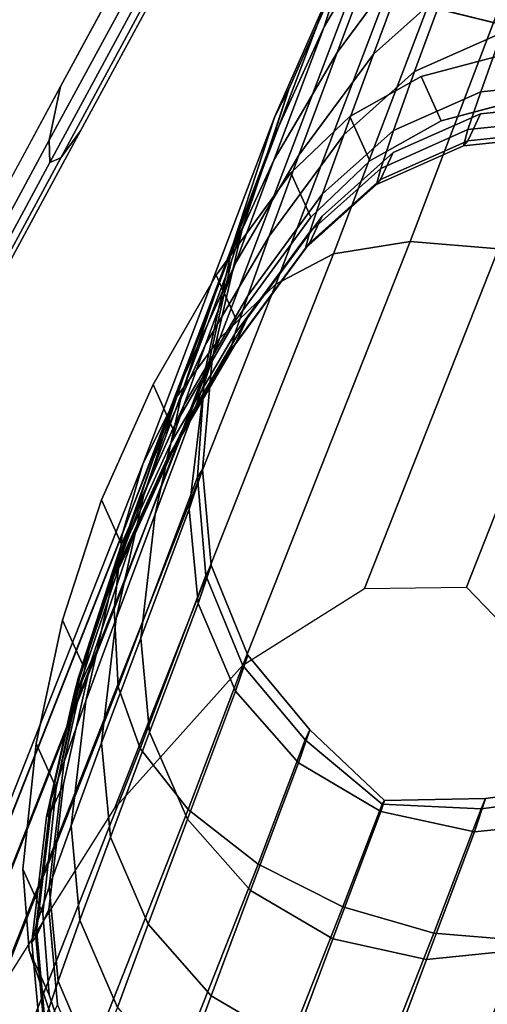
# Model space of a CAD drawing. Units: inches. Extents: x -13.7 to 13.7, y -15.4 to 11.3.
# Drawn here: x -11 to -10.4, y 0.4 to 1.8 of the extents above; entities that cross this region are included whole.
import ezdxf

# ---------------------------------------------------------------- set-up
doc = ezdxf.new("R2010")
doc.units = ezdxf.units.IN
doc.header["$MEASUREMENT"] = 0
for name, color, linetype in [('Knoll Seating Chair Arm', 1, 'Continuous'), ('Knoll Seating Chair Arm Pad', 5, 'Continuous'), ('Knoll Seating Chair Arm Support', 4, 'Continuous')]:
    doc.layers.add(name, color=color, linetype=linetype)

msp = doc.modelspace()

# ---------------------------------------------------------------- linework, layer by layer
at = {"layer": 'Knoll Seating Chair Arm'}
for points in [[(-10.5867, 1.4439, 27.7046), (-10.4825, 1.4606, 27.7808), (-10.1968, 2.2117, 27.1246), (-10.3139, 2.1612, 27.0749)], [(-10.4825, 1.4606, 27.7808), (-10.3624, 1.4507, 27.8302), (-10.0704, 2.2176, 27.1524), (-10.1968, 2.2117, 27.1246)], [(-10.6653, 1.4026, 27.6094), (-10.5867, 1.4439, 27.7046), (-10.3139, 2.1612, 27.0749), (-10.4101, 2.0732, 27.0169)], [(-10.7412, 1.3289, 27.4728), (-10.6653, 1.4026, 27.6094), (-10.4101, 2.0732, 27.0169), (-10.5046, 1.9526, 26.942)], [(-10.5129, 1.9007, 26.1028), (-10.4112, 2.0391, 26.0873), (-10.4806, 1.8547, 24.8906), (-10.5818, 1.7177, 24.9152)], [(-10.5722, 1.8383, 26.5999), (-10.4791, 2.0068, 26.6725), (-10.5129, 1.9007, 26.1028), (-10.5997, 1.7527, 26.1186)], [(-10.8016, 1.2469, 27.3333), (-10.7412, 1.3289, 27.4728), (-10.5046, 1.9526, 26.942), (-10.593, 1.7972, 26.8719)], [(-10.4806, 1.8547, 24.8906), (-10.3845, 1.94, 24.8736), (-10.4361, 1.8016, 23.7828), (-10.5324, 1.7158, 23.7966)], [(-10.5997, 1.7527, 26.1186), (-10.5129, 1.9007, 26.1028), (-10.5818, 1.7177, 24.9152), (-10.6681, 1.5712, 24.9403)], [(-10.5818, 1.7177, 24.9152), (-10.4806, 1.8547, 24.8906), (-10.5324, 1.7158, 23.7966), (-10.6338, 1.5783, 23.8165)], [(-10.4361, 1.8016, 23.7828), (-10.3177, 1.8538, 23.7719), (-10.3578, 1.7445, 22.6796), (-10.4764, 1.6921, 22.6878)], [(-10.6477, 1.6679, 26.5426), (-10.5722, 1.8383, 26.5999), (-10.5997, 1.7527, 26.1186), (-10.6708, 1.5967, 26.1347)], [(-10.6664, 1.6306, 26.7825), (-10.593, 1.7972, 26.8719), (-10.5722, 1.8383, 26.5999), (-10.6477, 1.6679, 26.5426)], [(-10.8461, 1.1575, 27.1925), (-10.8016, 1.2469, 27.3333), (-10.593, 1.7972, 26.8719), (-10.6664, 1.6306, 26.7825)], [(-10.5324, 1.7158, 23.7966), (-10.4361, 1.8016, 23.7828), (-10.4764, 1.6921, 22.6878), (-10.5728, 1.606, 22.6983)], [(-10.3578, 1.7445, 22.6796), (-10.2285, 1.7577, 22.6743), (-10.2572, 1.6776, 21.5805), (-10.3866, 1.6642, 21.584)], [(-10.6708, 1.5967, 26.1347), (-10.5997, 1.7527, 26.1186), (-10.6681, 1.5712, 24.9403), (-10.7386, 1.4166, 24.9658)], [(-10.4764, 1.6921, 22.6878), (-10.3578, 1.7445, 22.6796), (-10.3866, 1.6642, 21.584), (-10.5052, 1.6116, 21.5896)], [(-10.6681, 1.5712, 24.9403), (-10.5818, 1.7177, 24.9152), (-10.6338, 1.5783, 23.8165), (-10.7203, 1.4311, 23.8368)], [(-10.6338, 1.5783, 23.8165), (-10.5324, 1.7158, 23.7966), (-10.5728, 1.606, 22.6983), (-10.6743, 1.468, 22.7135)], [(-10.5728, 1.606, 22.6983), (-10.4764, 1.6921, 22.6878), (-10.5052, 1.6116, 21.5896), (-10.6017, 1.5253, 21.5968)], [(-10.3866, 1.6642, 21.584), (-10.2572, 1.6776, 21.5805), (-10.2745, 1.6264, 20.4844), (-10.4039, 1.613, 20.4862)], [(-10.7108, 1.4793, 26.4866), (-10.6477, 1.6679, 26.5426), (-10.6708, 1.5967, 26.1347), (-10.7254, 1.4342, 26.1508)], [(-10.7236, 1.4563, 26.6897), (-10.6664, 1.6306, 26.7825), (-10.6477, 1.6679, 26.5426), (-10.7108, 1.4793, 26.4866)], [(-10.5052, 1.6116, 21.5896), (-10.3866, 1.6642, 21.584), (-10.4039, 1.613, 20.4862), (-10.5225, 1.5602, 20.4893)], [(-10.4042, 1.5978, 18.2884), (-10.2748, 1.6112, 18.29), (-10.2575, 1.648, 17.1712), (-10.3869, 1.6345, 17.1688)], [(-10.8741, 1.0617, 27.0517), (-10.8461, 1.1575, 27.1925), (-10.6664, 1.6306, 26.7825), (-10.7236, 1.4563, 26.6897)], [(-10.5229, 1.545, 18.2861), (-10.4042, 1.5978, 18.2884), (-10.3869, 1.6345, 17.1688), (-10.5056, 1.5818, 17.1652)], [(-10.4039, 1.613, 20.4862), (-10.2745, 1.6264, 20.4844), (-10.2804, 1.6043, 19.3872), (-10.4098, 1.5908, 19.3873)], [(-10.6017, 1.5253, 21.5968), (-10.5052, 1.6116, 21.5896), (-10.5225, 1.5602, 20.4893), (-10.6191, 1.4738, 20.4932)], [(-10.5225, 1.5602, 20.4893), (-10.4039, 1.613, 20.4862), (-10.4098, 1.5908, 19.3873), (-10.5285, 1.538, 19.3877)], [(-10.4098, 1.5908, 19.3873), (-10.2804, 1.6043, 19.3872), (-10.2748, 1.6112, 18.29), (-10.4042, 1.5978, 18.2884)], [(-10.7254, 1.4342, 26.1508), (-10.6708, 1.5967, 26.1347), (-10.7386, 1.4166, 24.9658), (-10.7926, 1.2555, 24.9912)], [(-10.6743, 1.468, 22.7135), (-10.5728, 1.606, 22.6983), (-10.6017, 1.5253, 21.5968), (-10.7033, 1.3869, 21.6073)], [(-10.5285, 1.538, 19.3877), (-10.4098, 1.5908, 19.3873), (-10.4042, 1.5978, 18.2884), (-10.5229, 1.545, 18.2861)], [(-10.6194, 1.4585, 18.2834), (-10.5229, 1.545, 18.2861), (-10.5056, 1.5818, 17.1652), (-10.6021, 1.4953, 17.1609)], [(-10.7386, 1.4166, 24.9658), (-10.6681, 1.5712, 24.9403), (-10.7203, 1.4311, 23.8368), (-10.791, 1.2759, 23.8574)], [(-10.7203, 1.4311, 23.8368), (-10.6338, 1.5783, 23.8165), (-10.6743, 1.468, 22.7135), (-10.761, 1.3203, 22.729)], [(-10.6191, 1.4738, 20.4932), (-10.5225, 1.5602, 20.4893), (-10.5285, 1.538, 19.3877), (-10.625, 1.4515, 19.3883)], [(-10.625, 1.4515, 19.3883), (-10.5285, 1.538, 19.3877), (-10.5229, 1.545, 18.2861), (-10.6194, 1.4585, 18.2834)], [(-10.7033, 1.3869, 21.6073), (-10.6017, 1.5253, 21.5968), (-10.6191, 1.4738, 20.4932), (-10.7208, 1.3352, 20.4989)], [(-10.7212, 1.3198, 18.2797), (-10.6194, 1.4585, 18.2834), (-10.6021, 1.4953, 17.1609), (-10.7038, 1.3567, 17.1548)], [(-10.752, 1.3003, 26.4344), (-10.7108, 1.4793, 26.4866), (-10.7254, 1.4342, 26.1508), (-10.7629, 1.2669, 26.1667)], [(-10.7617, 1.2837, 26.6038), (-10.7236, 1.4563, 26.6897), (-10.7108, 1.4793, 26.4866), (-10.752, 1.3003, 26.4344)], [(-10.761, 1.3203, 22.729), (-10.6743, 1.468, 22.7135), (-10.7033, 1.3869, 21.6073), (-10.7901, 1.2389, 21.618)], [(-10.7208, 1.3352, 20.4989), (-10.6191, 1.4738, 20.4932), (-10.625, 1.4515, 19.3883), (-10.7268, 1.3128, 19.3893)], [(-10.8853, 0.9604, 26.9124), (-10.8741, 1.0617, 27.0517), (-10.7236, 1.4563, 26.6897), (-10.7617, 1.2837, 26.6038)], [(-10.7268, 1.3128, 19.3893), (-10.625, 1.4515, 19.3883), (-10.6194, 1.4585, 18.2834), (-10.7212, 1.3198, 18.2797)], [(-10.5448, 0.9884, 28.1124), (-10.406, 0.9902, 28.1068), (-10.2384, 1.4149, 27.8476), (-10.3624, 1.4507, 27.8302)], [(-10.5867, 1.4439, 27.7046), (-10.6653, 1.4026, 27.6094), (-11.0509, 0.4254, 28.2058), (-10.8847, 0.6888, 28.1655)], [(-10.7629, 1.2669, 26.1667), (-10.7254, 1.4342, 26.1508), (-10.7926, 1.2555, 24.9912), (-10.8296, 1.0896, 25.0165)], [(-10.791, 1.2759, 23.8574), (-10.7203, 1.4311, 23.8368), (-10.761, 1.3203, 22.729), (-10.8319, 1.1646, 22.7447)], [(-10.7926, 1.2555, 24.9912), (-10.7386, 1.4166, 24.9658), (-10.791, 1.2759, 23.8574), (-10.8453, 1.1142, 23.878)], [(-10.406, 0.9902, 28.1068), (-10.3078, 0.8888, 28.1165), (-10.1231, 1.3567, 27.831), (-10.2384, 1.4149, 27.8476)], [(-11.1216, 0.3649, 28.0611), (-11.0509, 0.4254, 28.2058), (-10.6653, 1.4026, 27.6094), (-10.7412, 1.3289, 27.4728)], [(-10.7901, 1.2389, 21.618), (-10.7033, 1.3869, 21.6073), (-10.7208, 1.3352, 20.4989), (-10.8077, 1.1869, 20.5047)], [(-10.8081, 1.1715, 18.2759), (-10.7212, 1.3198, 18.2797), (-10.7038, 1.3567, 17.1548), (-10.7906, 1.2085, 17.1486)], [(-11.1767, 0.2965, 27.9133), (-11.1216, 0.3649, 28.0611), (-10.7412, 1.3289, 27.4728), (-10.8016, 1.2469, 27.3333)], [(-10.8077, 1.1869, 20.5047), (-10.7208, 1.3352, 20.4989), (-10.7268, 1.3128, 19.3893), (-10.8137, 1.1645, 19.3904)], [(-10.8319, 1.1646, 22.7447), (-10.761, 1.3203, 22.729), (-10.7901, 1.2389, 21.618), (-10.8612, 1.0829, 21.6288)], [(-10.8137, 1.1645, 19.3904), (-10.7268, 1.3128, 19.3893), (-10.7212, 1.3198, 18.2797), (-10.8081, 1.1715, 18.2759)], [(-10.7648, 1.1503, 26.4008), (-10.752, 1.3003, 26.4344), (-10.7629, 1.2669, 26.1667), (-10.783, 1.0965, 26.1824)], [(-10.7716, 1.1398, 26.5294), (-10.7617, 1.2837, 26.6038), (-10.752, 1.3003, 26.4344), (-10.7648, 1.1503, 26.4008)], [(-10.8453, 1.1142, 23.878), (-10.791, 1.2759, 23.8574), (-10.8319, 1.1646, 22.7447), (-10.8864, 1.0025, 22.7605)], [(-10.8796, 0.8546, 26.7761), (-10.8853, 0.9604, 26.9124), (-10.7617, 1.2837, 26.6038), (-10.7716, 1.1398, 26.5294)], [(-10.783, 1.0965, 26.1824), (-10.7629, 1.2669, 26.1667), (-10.8296, 1.0896, 25.0165), (-10.8491, 0.9207, 25.0412)], [(-11.2158, 0.2209, 27.7641), (-11.1767, 0.2965, 27.9133), (-10.8016, 1.2469, 27.3333), (-10.8461, 1.1575, 27.1925)], [(-10.8296, 1.0896, 25.0165), (-10.7926, 1.2555, 24.9912), (-10.8453, 1.1142, 23.878), (-10.8825, 0.9477, 23.8985)], [(-10.8612, 1.0829, 21.6288), (-10.7901, 1.2389, 21.618), (-10.8077, 1.1869, 20.5047), (-10.8789, 1.0307, 20.5107)], [(-10.8792, 1.0152, 18.2721), (-10.8081, 1.1715, 18.2759), (-10.7906, 1.2085, 17.1486), (-10.8617, 1.0522, 17.1423)], [(-10.8789, 1.0307, 20.5107), (-10.8077, 1.1869, 20.5047), (-10.8137, 1.1645, 19.3904), (-10.8849, 1.0081, 19.3915)], [(-10.8849, 1.0081, 19.3915), (-10.8137, 1.1645, 19.3904), (-10.8081, 1.1715, 18.2759), (-10.8792, 1.0152, 18.2721)], [(-11.2383, 0.1387, 27.615), (-11.2158, 0.2209, 27.7641), (-10.8461, 1.1575, 27.1925), (-10.8741, 1.0617, 27.0517)], [(-10.8864, 1.0025, 22.7605), (-10.8319, 1.1646, 22.7447), (-10.8612, 1.0829, 21.6288), (-10.9158, 0.9203, 21.6397)], [(-10.8498, 0.7708, 26.6813), (-10.8796, 0.8546, 26.7761), (-10.7716, 1.1398, 26.5294), (-10.7606, 1.0062, 26.4724)], [(-10.7534, 1.02, 26.3764), (-10.7648, 1.1503, 26.4008), (-10.783, 1.0965, 26.1824), (-10.7711, 0.9678, 26.1934)], [(-10.7606, 1.0062, 26.4724), (-10.7716, 1.1398, 26.5294), (-10.7648, 1.1503, 26.4008), (-10.7534, 1.02, 26.3764)], [(-10.8825, 0.9477, 23.8985), (-10.8453, 1.1142, 23.878), (-10.8864, 1.0025, 22.7605), (-10.9238, 0.8355, 22.7761)], [(-10.8491, 0.9207, 25.0412), (-10.8296, 1.0896, 25.0165), (-10.8825, 0.9477, 23.8985), (-10.9023, 0.7782, 23.9185)], [(-10.7711, 0.9678, 26.1934), (-10.783, 1.0965, 26.1824), (-10.8491, 0.9207, 25.0412), (-10.8369, 0.793, 25.0585)], [(-10.9158, 0.9203, 21.6397), (-10.8612, 1.0829, 21.6288), (-10.8789, 1.0307, 20.5107), (-10.9335, 0.8679, 20.5167)], [(-11.2442, 0.051, 27.4674), (-11.2383, 0.1387, 27.615), (-10.8741, 1.0617, 27.0517), (-10.8853, 0.9604, 26.9124)], [(-10.9339, 0.8523, 18.2683), (-10.8792, 1.0152, 18.2721), (-10.8617, 1.0522, 17.1423), (-10.9164, 0.8895, 17.1361)], [(-10.9335, 0.8679, 20.5167), (-10.8789, 1.0307, 20.5107), (-10.8849, 1.0081, 19.3915), (-10.9396, 0.8452, 19.3926)], [(-10.7034, 0.8979, 26.358), (-10.7534, 1.02, 26.3764), (-10.7711, 0.9678, 26.1934), (-10.7201, 0.8487, 26.2023)], [(-10.71, 0.8838, 26.428), (-10.7606, 1.0062, 26.4724), (-10.7534, 1.02, 26.3764), (-10.7034, 0.8979, 26.358)], [(-10.9396, 0.8452, 19.3926), (-10.8849, 1.0081, 19.3915), (-10.8792, 1.0152, 18.2721), (-10.9339, 0.8523, 18.2683)], [(-10.7844, 0.6876, 26.6057), (-10.8498, 0.7708, 26.6813), (-10.7606, 1.0062, 26.4724), (-10.71, 0.8838, 26.428)], [(-10.9238, 0.8355, 22.7761), (-10.8864, 1.0025, 22.7605), (-10.9158, 0.9203, 21.6397), (-10.9533, 0.753, 21.6505)], [(-10.7201, 0.8487, 26.2023), (-10.7711, 0.9678, 26.1934), (-10.8369, 0.793, 25.0585), (-10.7856, 0.6747, 25.0724)], [(-11.2332, -0.0415, 27.3229), (-11.2442, 0.051, 27.4674), (-10.8853, 0.9604, 26.9124), (-10.8796, 0.8546, 26.7761)], [(-10.9023, 0.7782, 23.9185), (-10.8825, 0.9477, 23.8985), (-10.9238, 0.8355, 22.7761), (-10.9437, 0.6655, 22.7915)], [(-10.9533, 0.753, 21.6505), (-10.9158, 0.9203, 21.6397), (-10.9335, 0.8679, 20.5167), (-10.9711, 0.7004, 20.5227)], [(-10.8369, 0.793, 25.0585), (-10.8491, 0.9207, 25.0412), (-10.9023, 0.7782, 23.9185), (-10.8902, 0.65, 23.9326)], [(-10.6191, 0.7963, 26.347), (-10.7034, 0.8979, 26.358), (-10.7201, 0.8487, 26.2023), (-10.6344, 0.7511, 26.2081)], [(-10.6252, 0.7825, 26.4), (-10.71, 0.8838, 26.428), (-10.7034, 0.8979, 26.358), (-10.6191, 0.7963, 26.347)], [(-10.9715, 0.6847, 18.2647), (-10.9339, 0.8523, 18.2683), (-10.9164, 0.8895, 17.1361), (-10.9539, 0.722, 17.1301)], [(-10.6895, 0.6132, 26.557), (-10.7844, 0.6876, 26.6057), (-10.71, 0.8838, 26.428), (-10.6252, 0.7825, 26.4)], [(-10.9711, 0.7004, 20.5227), (-10.9335, 0.8679, 20.5167), (-10.9396, 0.8452, 19.3926), (-10.9772, 0.6776, 19.3938)], [(-11.1997, -0.116, 27.2225), (-11.2332, -0.0415, 27.3229), (-10.8796, 0.8546, 26.7761), (-10.8498, 0.7708, 26.6813)], [(-10.9772, 0.6776, 19.3938), (-10.9396, 0.8452, 19.3926), (-10.9339, 0.8523, 18.2683), (-10.9715, 0.6847, 18.2647)], [(-10.6344, 0.7511, 26.2081), (-10.7201, 0.8487, 26.2023), (-10.7856, 0.6747, 25.0724), (-10.6997, 0.5776, 25.0816)], [(-10.9437, 0.6655, 22.7915), (-10.9238, 0.8355, 22.7761), (-10.9533, 0.753, 21.6505), (-10.9734, 0.5826, 21.6612)], [(-10.7856, 0.6747, 25.0724), (-10.8369, 0.793, 25.0585), (-10.8902, 0.65, 23.9326), (-10.839, 0.5314, 23.9439)], [(-10.5173, 0.7001, 26.3392), (-10.6191, 0.7963, 26.347), (-10.6344, 0.7511, 26.2081), (-10.5224, 0.685, 26.2104)], [(-10.5204, 0.6949, 26.3891), (-10.6252, 0.7825, 26.4), (-10.6191, 0.7963, 26.347), (-10.5173, 0.7001, 26.3392)], [(-10.8902, 0.65, 23.9326), (-10.9023, 0.7782, 23.9185), (-10.9437, 0.6655, 22.7915), (-10.9317, 0.537, 22.8022)], [(-10.5743, 0.5551, 26.5405), (-10.6895, 0.6132, 26.557), (-10.6252, 0.7825, 26.4), (-10.5204, 0.6949, 26.3891)], [(-11.1315, -0.1918, 27.1424), (-11.1997, -0.116, 27.2225), (-10.8498, 0.7708, 26.6813), (-10.7844, 0.6876, 26.6057)], [(-10.9734, 0.5826, 21.6612), (-10.9533, 0.753, 21.6505), (-10.9711, 0.7004, 20.5227), (-10.9912, 0.5298, 20.5286)], [(-10.5224, 0.685, 26.2104), (-10.6344, 0.7511, 26.2081), (-10.6997, 0.5776, 25.0816), (-10.5876, 0.5116, 25.0849)], [(-10.9916, 0.5141, 18.2611), (-10.9715, 0.6847, 18.2647), (-10.9539, 0.722, 17.1301), (-10.974, 0.5514, 17.1242)], [(-10.3753, -0.2002, 27.6177), (-10.4304, -0.2686, 27.47), (-10.0715, 0.6408, 26.915), (-10.0111, 0.7228, 27.0544)], [(-10.2492, 0.7197, 26.3593), (-10.3799, 0.7024, 26.3477), (-10.3952, 0.6573, 26.2087), (-10.2659, 0.6705, 26.2034)], [(-10.2558, 0.7056, 26.4294), (-10.386, 0.6886, 26.4007), (-10.3799, 0.7024, 26.3477), (-10.2492, 0.7197, 26.3593)], [(-10.9912, 0.5298, 20.5286), (-10.9711, 0.7004, 20.5227), (-10.9772, 0.6776, 19.3938), (-10.9973, 0.5069, 19.3949)], [(-10.3799, 0.7024, 26.3477), (-10.5173, 0.7001, 26.3392), (-10.5224, 0.685, 26.2104), (-10.3952, 0.6573, 26.2087)], [(-10.386, 0.6886, 26.4007), (-10.5204, 0.6949, 26.3891), (-10.5173, 0.7001, 26.3392), (-10.3799, 0.7024, 26.3477)], [(-10.3303, 0.5093, 26.6071), (-10.4503, 0.5193, 26.5578), (-10.386, 0.6886, 26.4007), (-10.2558, 0.7056, 26.4294)], [(-11.0347, -0.2615, 27.0908), (-11.1315, -0.1918, 27.1424), (-10.7844, 0.6876, 26.6057), (-10.6895, 0.6132, 26.557)], [(-10.9973, 0.5069, 19.3949), (-10.9772, 0.6776, 19.3938), (-10.9715, 0.6847, 18.2647), (-10.9916, 0.5141, 18.2611)], [(-10.3952, 0.6573, 26.2087), (-10.5224, 0.685, 26.2104), (-10.5876, 0.5116, 25.0849), (-10.4605, 0.4837, 25.0821)], [(-10.4503, 0.5193, 26.5578), (-10.5743, 0.5551, 26.5405), (-10.5204, 0.6949, 26.3891), (-10.386, 0.6886, 26.4007)], [(-10.6997, 0.5776, 25.0816), (-10.7856, 0.6747, 25.0724), (-10.839, 0.5314, 23.9439), (-10.7532, 0.4341, 23.9513)], [(-10.2659, 0.6705, 26.2034), (-10.3952, 0.6573, 26.2087), (-10.4605, 0.4837, 25.0821), (-10.3314, 0.4965, 25.0736)], [(-10.9317, 0.537, 22.8022), (-10.9437, 0.6655, 22.7915), (-10.9734, 0.5826, 21.6612), (-10.9615, 0.4539, 21.6686)], [(-10.839, 0.5314, 23.9439), (-10.8902, 0.65, 23.9326), (-10.9317, 0.537, 22.8022), (-10.8806, 0.4181, 22.8109)], [(-10.4304, -0.2686, 27.47), (-10.5011, -0.329, 27.3253), (-10.1475, 0.5671, 26.7784), (-10.0715, 0.6408, 26.915)], [(-10.9188, -0.318, 27.0733), (-11.0347, -0.2615, 27.0908), (-10.6895, 0.6132, 26.557), (-10.5743, 0.5551, 26.5405)], [(-10.9615, 0.4539, 21.6686), (-10.9734, 0.5826, 21.6612), (-10.9912, 0.5298, 20.5286), (-10.9794, 0.4009, 20.5328)], [(-10.5876, 0.5116, 25.0849), (-10.6997, 0.5776, 25.0816), (-10.7532, 0.4341, 23.9513), (-10.6411, 0.3681, 23.9541)], [(-10.5011, -0.329, 27.3253), (-10.576, -0.361, 27.2245), (-10.226, 0.5259, 26.6832), (-10.1475, 0.5671, 26.7784)], [(-10.9798, 0.3852, 18.2587), (-10.9916, 0.5141, 18.2611), (-10.974, 0.5514, 17.1242), (-10.9622, 0.4225, 17.1201)], [(-10.7955, -0.3554, 27.0916), (-10.9188, -0.318, 27.0733), (-10.5743, 0.5551, 26.5405), (-10.4503, 0.5193, 26.5578)], [(-10.8806, 0.4181, 22.8109), (-10.9317, 0.537, 22.8022), (-10.9615, 0.4539, 21.6686), (-10.9105, 0.3349, 21.6747)], [(-10.2131, 0.5482, 25.0601), (-10.3314, 0.4965, 25.0736), (-10.3848, 0.3532, 23.945), (-10.2664, 0.4053, 23.9341)], [(-10.9794, 0.4009, 20.5328), (-10.9912, 0.5298, 20.5286), (-10.9973, 0.5069, 19.3949), (-10.9855, 0.378, 19.3958)], [(-10.7532, 0.4341, 23.9513), (-10.839, 0.5314, 23.9439), (-10.8806, 0.4181, 22.8109), (-10.7949, 0.3206, 22.8167)], [(-10.576, -0.361, 27.2245), (-10.6773, -0.3702, 27.1439), (-10.3303, 0.5093, 26.6071), (-10.226, 0.5259, 26.6832)], [(-10.9855, 0.378, 19.3958), (-10.9973, 0.5069, 19.3949), (-10.9916, 0.5141, 18.2611), (-10.9798, 0.3852, 18.2587)], [(-10.6773, -0.3702, 27.1439), (-10.7955, -0.3554, 27.0916), (-10.4503, 0.5193, 26.5578), (-10.3303, 0.5093, 26.6071)], [(-10.4605, 0.4837, 25.0821), (-10.5876, 0.5116, 25.0849), (-10.6411, 0.3681, 23.9541), (-10.514, 0.3403, 23.9519)], [(-10.3314, 0.4965, 25.0736), (-10.4605, 0.4837, 25.0821), (-10.514, 0.3403, 23.9519), (-10.3848, 0.3532, 23.945)], [(-10.9105, 0.3349, 21.6747), (-10.9615, 0.4539, 21.6686), (-10.9794, 0.4009, 20.5328), (-10.9284, 0.2817, 20.5363)], [(-10.6411, 0.3681, 23.9541), (-10.7532, 0.4341, 23.9513), (-10.7949, 0.3206, 22.8167), (-10.6829, 0.2546, 22.8189)]]:
    msp.add_3dface(points, dxfattribs=at)
for points, invisible_edges in [([(-10.3869, 1.6345, 17.1688), (-10.2575, 1.648, 17.1712), (-10.8255, 0.2057, 17.1151), (-10.9112, 0.3034, 17.117)], 10), ([(-10.2575, 1.648, 17.1712), (-10.1303, 1.6203, 17.1723), (-10.7135, 0.1395, 17.1147), (-10.8255, 0.2057, 17.1151)], 10), ([(-10.9112, 0.3034, 17.117), (-10.9622, 0.4225, 17.1201), (-10.5056, 1.5818, 17.1652), (-10.3869, 1.6345, 17.1688)], 10), ([(-10.5863, 0.1118, 17.1157), (-10.7135, 0.1395, 17.1147), (-10.1303, 1.6203, 17.1723), (-10.0182, 1.5541, 17.1719)], 10), ([(-10.9622, 0.4225, 17.1201), (-10.974, 0.5514, 17.1242), (-10.6021, 1.4953, 17.1609), (-10.5056, 1.5818, 17.1652)], 10), ([(-10.457, 0.1252, 17.1182), (-10.5863, 0.1118, 17.1157), (-10.0182, 1.5541, 17.1719), (-9.9326, 1.4563, 17.17)], 10), ([(-10.7038, 1.3567, 17.1548), (-10.6021, 1.4953, 17.1609), (-10.974, 0.5514, 17.1242), (-10.9539, 0.722, 17.1301)], 10), ([(-10.71, 0.8841, 28.1326), (-10.4825, 1.4606, 27.7808), (-10.5867, 1.4439, 27.7046)], 8), ([(-10.71, 0.8841, 28.1326), (-10.5448, 0.9884, 28.1124), (-10.4825, 1.4606, 27.7808)], 2), ([(-10.5448, 0.9884, 28.1124), (-10.3624, 1.4507, 27.8302), (-10.4825, 1.4606, 27.7808)], 8), ([(-10.3383, 0.1778, 17.1217), (-10.457, 0.1252, 17.1182), (-9.9326, 1.4563, 17.17), (-9.8817, 1.337, 17.1668)], 10), ([(-10.8847, 0.6888, 28.1655), (-10.71, 0.8841, 28.1326), (-10.5867, 1.4439, 27.7046)], 2), ([(-10.9539, 0.722, 17.1301), (-10.9164, 0.8895, 17.1361), (-10.7906, 1.2085, 17.1486), (-10.7038, 1.3567, 17.1548)], 10), ([(-10.9164, 0.8895, 17.1361), (-10.8617, 1.0522, 17.1423), (-10.7906, 1.2085, 17.1486), (-10.9164, 0.8895, 17.1361)], 4)]:
    msp.add_3dface(points, dxfattribs=dict(at, invisible_edges=invisible_edges))
at = {"layer": 'Knoll Seating Chair Arm Pad'}
for points, invisible_edges in [([(-12.5284, 1.4876, 28.0869), (-11.0716, 1.9317, 28.0087), (-9.8235, 1.0557, 28.0341), (-12.5284, 1.4876, 28.0869)], 7), ([(-9.8235, 1.0557, 28.0341), (-11.0716, 1.9317, 28.0087), (-10.8151, 1.8863, 28.002), (-9.8235, 1.0557, 28.0341)], 5), ([(-9.8992, 1.1749, 28.8053), (-11.061, 1.9019, 28.7921), (-12.3901, 1.5727, 28.854), (-9.8992, 1.1749, 28.8053)], 7), ([(-9.8992, 1.1749, 28.8053), (-10.7959, 1.855, 28.7852), (-11.061, 1.9019, 28.7921), (-9.8992, 1.1749, 28.8053)], 5), ([(-9.8235, 1.0557, 28.0341), (-10.8151, 1.8863, 28.002), (-10.5602, 1.8323, 27.9922), (-9.8235, 1.0557, 28.0341)], 5), ([(-9.8992, 1.1749, 28.8053), (-10.5327, 1.7992, 28.7751), (-10.7959, 1.855, 28.7852), (-9.8992, 1.1749, 28.8053)], 5), ([(-9.8235, 1.0557, 28.0341), (-10.5602, 1.8323, 27.9922), (-10.2974, 1.7672, 27.9788), (-9.8235, 1.0557, 28.0341)], 5), ([(-9.8992, 1.1749, 28.8053), (-10.2716, 1.7346, 28.7617), (-10.5327, 1.7992, 28.7751), (-9.8992, 1.1749, 28.8053)], 5), ([(-9.9398, 0.6625, 28.8854), (-9.8992, 1.1749, 28.8053), (-12.3901, 1.5727, 28.854), (-12.508, 1.0727, 28.9355)], 10), ([(-12.6477, 0.9818, 28.1694), (-12.5284, 1.4876, 28.0869), (-9.8235, 1.0557, 28.0341), (-9.8646, 0.5373, 28.1151)], 10), ([(-12.508, 1.0727, 28.9355), (-12.619, 0.5707, 29.0146), (-9.9876, 0.1504, 28.9632), (-9.9398, 0.6625, 28.8854)], 10), ([(-12.7583, 0.4819, 28.2481), (-12.6477, 0.9818, 28.1694), (-9.8646, 0.5373, 28.1151), (-9.9122, 0.0274, 28.1926)], 10), ([(-10.0426, -0.3613, 29.0388), (-9.9876, 0.1504, 28.9632), (-12.619, 0.5707, 29.0146), (-12.7233, 0.0668, 29.0911)], 10), ([(-9.9122, 0.0274, 28.1926), (-9.967, -0.4821, 28.2678), (-12.862, -0.0198, 28.3243), (-12.7583, 0.4819, 28.2481)], 10)]:
    msp.add_3dface(points, dxfattribs=dict(at, invisible_edges=invisible_edges))
msp.add_3dface([(-10.5135, 1.8868, 28.7548), (-10.5327, 1.7992, 28.7751), (-10.2716, 1.7346, 28.7617), (-10.2451, 1.8203, 28.741)], dxfattribs=at)
at = {"layer": 'Knoll Seating Chair Arm Support'}
for points, invisible_edges in [([(-10.4674, 1.6852, 21.8328), (-10.4695, 2.5744, 21.7186), (-10.5917, 2.3487, 21.7524), (-10.4674, 1.6852, 21.8328)], 5), ([(-10.3596, 1.7138, 21.8249), (-10.2911, 2.3815, 21.7365), (-10.4695, 2.5744, 21.7186), (-10.4674, 1.6852, 21.8328)], 5), ([(-10.4402, 1.6249, 16.9004), (-10.5645, 2.2884, 16.82), (-10.4424, 2.5142, 16.7863), (-10.4402, 1.6249, 16.9004)], 5), ([(-10.4402, 1.6249, 16.9004), (-10.4424, 2.5142, 16.7863), (-10.264, 2.3212, 16.8041), (-10.3324, 1.6535, 16.8925)], 5), ([(-10.5645, 1.6308, 21.8435), (-10.4674, 1.6852, 21.8328), (-10.5917, 2.3487, 21.7524), (-10.7139, 2.1229, 21.7861)], 10), ([(-10.6867, 2.0627, 16.8538), (-10.5645, 2.2884, 16.82), (-10.4402, 1.6249, 16.9004), (-10.5373, 1.5705, 16.9112)], 10), ([(-10.6448, 1.5541, 21.8565), (-10.5645, 1.6308, 21.8435), (-10.7139, 2.1229, 21.7861), (-10.836, 1.8972, 21.8199)], 10), ([(-10.8089, 1.8369, 16.8875), (-10.6867, 2.0627, 16.8538), (-10.5373, 1.5705, 16.9112), (-10.6176, 1.4938, 16.9241)], 10), ([(-10.7462, 1.415, 21.8783), (-10.6448, 1.5541, 21.8565), (-10.836, 1.8972, 21.8199), (-10.9582, 1.6714, 21.8537)], 10), ([(-10.931, 1.6112, 16.9213), (-10.8089, 1.8369, 16.8875), (-10.6176, 1.4938, 16.9241), (-10.719, 1.3547, 16.946)], 10), ([(-10.9582, 1.6714, 21.8537), (-11.0803, 1.4457, 21.8874), (-10.8323, 1.2661, 21.9008), (-10.7462, 1.415, 21.8783)], 10), ([(-10.719, 1.3547, 16.946), (-10.8052, 1.2058, 16.9684), (-11.0532, 1.3854, 16.9551), (-10.931, 1.6112, 16.9213)], 10), ([(-10.9024, 1.1091, 21.9237), (-10.8323, 1.2661, 21.9008), (-11.0803, 1.4457, 21.8874), (-11.1718, 1.2513, 21.916)], 10), ([(-11.1447, 1.191, 16.9836), (-11.0532, 1.3854, 16.9551), (-10.8052, 1.2058, 16.9684), (-10.8752, 1.0488, 16.9913)], 10), ([(-11.1718, 1.2513, 21.916), (-11.2412, 1.048, 21.9448), (-10.9556, 0.9455, 21.9468), (-10.9024, 1.1091, 21.9237)], 10), ([(-10.8752, 1.0488, 16.9913), (-10.9284, 0.8853, 17.0144), (-11.2141, 0.9877, 17.0124), (-11.1447, 1.191, 16.9836)], 10), ([(-11.2412, 1.048, 21.9448), (-11.2879, 0.8383, 21.9735), (-10.9914, 0.7774, 21.9698), (-10.9556, 0.9455, 21.9468)], 10), ([(-10.9284, 0.8853, 17.0144), (-10.9642, 0.7171, 17.0374), (-11.2607, 0.778, 17.0412), (-11.2141, 0.9877, 17.0124)], 10), ([(-11.2879, 0.8383, 21.9735), (-11.311, 0.6247, 22.0019), (-11.0093, 0.6063, 21.9925), (-10.9914, 0.7774, 21.9698)], 10), ([(-10.9642, 0.7171, 17.0374), (-10.9821, 0.546, 17.0601), (-11.2838, 0.5644, 17.0695), (-11.2607, 0.778, 17.0412)], 10), ([(-11.311, 0.6247, 22.0019), (-11.2968, 0.4389, 22.0252), (-11.001, 0.4957, 22.0063), (-11.0093, 0.6063, 21.9925)], 10), ([(-10.9821, 0.546, 17.0601), (-10.9738, 0.4354, 17.074), (-11.2696, 0.3786, 17.0928), (-11.2838, 0.5644, 17.0695)], 10), ([(-10.9653, 0.3904, 22.0185), (-11.001, 0.4957, 22.0063), (-11.2968, 0.4389, 22.0252), (-11.2369, 0.262, 22.0456)], 10), ([(-11.2098, 0.2017, 17.1132), (-11.2696, 0.3786, 17.0928), (-10.9738, 0.4354, 17.074), (-10.9381, 0.3301, 17.0861)], 10)]:
    msp.add_3dface(points, dxfattribs=dict(at, invisible_edges=invisible_edges))
for points in [[(-10.9582, 1.6714, 21.8537), (-10.836, 1.8972, 21.8199), (-10.8512, 1.8241, 20.5642), (-10.9734, 1.5984, 20.5979)], [(-10.9579, 1.5745, 18.1793), (-10.8357, 1.8003, 18.1455), (-10.8089, 1.8369, 16.8875), (-10.931, 1.6112, 16.9213)], [(-10.9734, 1.5984, 20.5979), (-10.8512, 1.8241, 20.5642), (-10.8505, 1.7939, 19.355), (-10.9726, 1.5681, 19.3887)], [(-10.9726, 1.5681, 19.3887), (-10.8505, 1.7939, 19.355), (-10.8357, 1.8003, 18.1455), (-10.9579, 1.5745, 18.1793)], [(-10.4402, 1.6249, 16.9004), (-10.3324, 1.6535, 16.8925), (-10.3596, 1.7138, 21.8249), (-10.4674, 1.6852, 21.8328)], [(-10.4674, 1.6852, 21.8328), (-10.5645, 1.6308, 21.8435), (-10.5373, 1.5705, 16.9112), (-10.4402, 1.6249, 16.9004)], [(-11.0803, 1.4457, 21.8874), (-10.9582, 1.6714, 21.8537), (-10.9734, 1.5984, 20.5979), (-11.0955, 1.3726, 20.6317)], [(-10.6176, 1.4938, 16.9241), (-10.5373, 1.5705, 16.9112), (-10.5645, 1.6308, 21.8435), (-10.6448, 1.5541, 21.8565)], [(-11.08, 1.3488, 18.2131), (-10.9579, 1.5745, 18.1793), (-10.931, 1.6112, 16.9213), (-11.0532, 1.3854, 16.9551)], [(-11.0955, 1.3726, 20.6317), (-10.9734, 1.5984, 20.5979), (-10.9726, 1.5681, 19.3887), (-11.0948, 1.3424, 19.4225)], [(-11.0948, 1.3424, 19.4225), (-10.9726, 1.5681, 19.3887), (-10.9579, 1.5745, 18.1793), (-11.08, 1.3488, 18.2131)], [(-10.6448, 1.5541, 21.8565), (-10.7462, 1.415, 21.8783), (-10.719, 1.3547, 16.946), (-10.6176, 1.4938, 16.9241)], [(-10.8052, 1.2058, 16.9684), (-10.719, 1.3547, 16.946), (-10.7462, 1.415, 21.8783), (-10.8323, 1.2661, 21.9008)], [(-10.8323, 1.2661, 21.9008), (-10.9024, 1.1091, 21.9237), (-10.8752, 1.0488, 16.9913), (-10.8052, 1.2058, 16.9684)], [(-10.9284, 0.8853, 17.0144), (-10.8752, 1.0488, 16.9913), (-10.9024, 1.1091, 21.9237), (-10.9556, 0.9455, 21.9468)], [(-10.9556, 0.9455, 21.9468), (-10.9914, 0.7774, 21.9698), (-10.9642, 0.7171, 17.0374), (-10.9284, 0.8853, 17.0144)], [(-10.9821, 0.546, 17.0601), (-10.9642, 0.7171, 17.0374), (-10.9914, 0.7774, 21.9698), (-11.0093, 0.6063, 21.9925)], [(-11.0093, 0.6063, 21.9925), (-11.001, 0.4957, 22.0063), (-10.9738, 0.4354, 17.074), (-10.9821, 0.546, 17.0601)], [(-10.9381, 0.3301, 17.0861), (-10.9738, 0.4354, 17.074), (-11.001, 0.4957, 22.0063), (-10.9653, 0.3904, 22.0185)]]:
    msp.add_3dface(points, dxfattribs=at)

doc.saveas('drawing.dxf')
